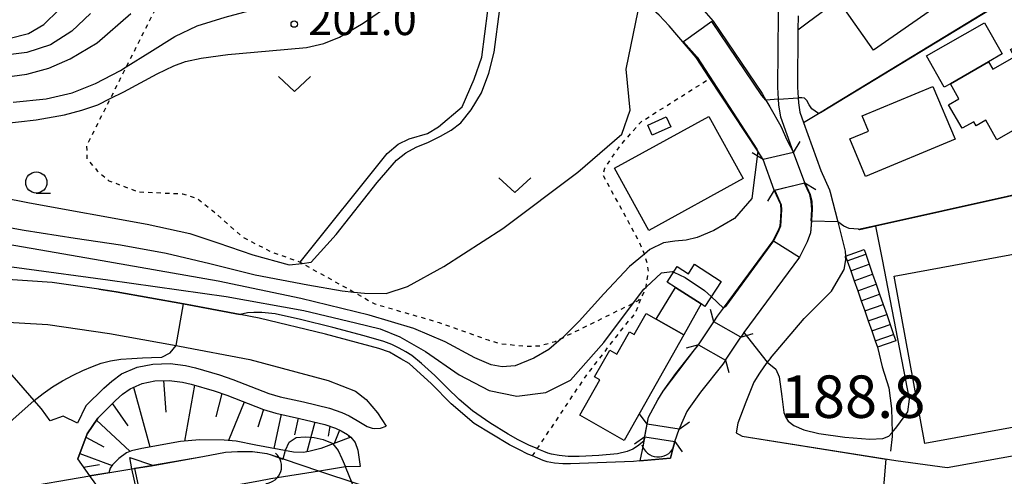
# Model space of a CAD drawing. Extents: x -20000 to -18000, y 91500 to 93000.
# Drawn here: x -18699 to -18583, y 92062 to 92116 of the extents above; entities that cross this region are included whole.
import ezdxf
from ezdxf.enums import TextEntityAlignment as Align

# ---------------------------------------------------------------- set-up
doc = ezdxf.new("R2010")
doc.units = 0
doc.linetypes.add('630100', pattern=[1, 0.5, -0.5])
for name, color, linetype in [('2101000', 7, 'Continuous'), ('2101001', 7, 'Continuous'), ('2203000', 5, 'Continuous'), ('2203990', 5, 'Continuous'), ('2214000', 3, 'Continuous'), ('2214110', 3, 'Continuous'), ('2214120', 3, 'Continuous'), ('2214990', 3, 'Continuous'), ('3001000', 4, 'Continuous'), ('4219000', 1, 'Continuous'), ('4219990', 1, 'Continuous'), ('5101000', 4, 'Continuous'), ('5101001', 4, 'Continuous'), ('6101110', 6, 'Continuous'), ('6101121', 6, 'Continuous'), ('6101990', 6, 'Continuous'), ('6110000', 1, '611000'), ('6130000', 3, '613000'), ('6301000', 3, '630100'), ('6302000', 3, 'Continuous'), ('6313000', 3, 'Continuous'), ('6331000', 3, 'Continuous'), ('7101000', 2, 'Continuous'), ('7101001', 8, 'Continuous'), ('7102000', 6, 'Continuous'), ('7102001', 8, 'Continuous'), ('7311000', 1, 'Continuous'), ('7312000', 1, 'Continuous')]:
    doc.layers.add(name, color=color, linetype=linetype)
doc.styles.add('PlotAnnotation', font='MS Gothic.ttf')
doc.linetypes.add('611000', pattern='A,1,[3,dmdr.shx,S=0.2,R=0,X=0,Y=0],1', length=2)
doc.linetypes.add('613000', pattern='A,1,-0.75,[1,dmdr.shx,S=0.15,R=0,X=0,Y=0],-0.75,1', length=3.5)

# ---------------------------------------------------------------- blocks, each defined once
blk = doc.blocks.new('421900')
at = {"layer": '4219990'}
blk.add_arc((-0.313, 0), 0.812, 292.6199, 67.3801, dxfattribs=at)
blk = doc.blocks.new('631300')
at = {"layer": '6313000'}
blk.add_lwpolyline([(0.75, 0.35), (0, -0.35), (-0.75, 0.35)], dxfattribs=at)
blk = doc.blocks.new('633100')
at = {"layer": '6331000'}
blk.add_lwpolyline([(0, -0.5), (0.67, -0.5)], dxfattribs=at)
blk.add_circle((0, 0), 0.5, dxfattribs=at)
blk = doc.blocks.new('731200')
at = {"layer": '7312000'}
blk.add_circle((0, 0), 0.15, dxfattribs=at)

msp = doc.modelspace()

# ---------------------------------------------------------------- linework, layer by layer
at = {"layer": '2101000', "flags": 128}
for points in [[(-18608.18, 92100.34), (-18609.66, 92104.49), (-18609.9, 92105.92), (-18609.94, 92106.6), (-18610.02, 92108.02), (-18609.95, 92116.66), (-18609.94, 92117.33), (-18610.22, 92122.6), (-18610.66, 92125.13), (-18610.8, 92125.9), (-18611.05, 92127.33), (-18611.93, 92131.22)], [(-18607.65, 92116.43), (-18607.67, 92114.78), (-18607.72, 92108), (-18607.65, 92106.76), (-18607.61, 92106.18), (-18607.43, 92105.07), (-18607, 92103.87), (-18604.97, 92098.19), (-18603.95, 92095.94), (-18603.87, 92095.66), (-18602.98, 92092.17), (-18602.11, 92088.72), (-18602.05, 92088.12)], [(-18606.84, 92096.75), (-18606.22, 92095.38), (-18606.04, 92094.61), (-18605.98, 92093.61), (-18606.05, 92092.34), (-18606.06, 92092.25), (-18606.17, 92090.88), (-18606.56, 92089.8), (-18607.46, 92088.01), (-18614.02, 92079.11), (-18614.15, 92078.93), (-18614.37, 92078.59)], [(-18622.16, 92066.29), (-18622.37, 92065.43), (-18622.65, 92064.34), (-18626.21, 92064.02), (-18626.25, 92064.02), (-18627.01, 92063.95), (-18634.43, 92063.64), (-18635.33, 92063.64), (-18636.28, 92063.75), (-18637.14, 92063.88), (-18637.63, 92064.06), (-18638.89, 92064.58), (-18639.42, 92064.8), (-18640.5, 92065.33), (-18641.59, 92065.88), (-18645.76, 92068.4), (-18648.47, 92070.72), (-18650.78, 92073.07), (-18653.38, 92075.46), (-18654.36, 92076.02), (-18655.71, 92076.79), (-18656.96, 92077.25), (-18663.25, 92078.93), (-18671.03, 92080.83), (-18673.28, 92081.25), (-18679.49, 92082.43), (-18679.92, 92082.5), (-18687.84, 92083.93), (-18689.88, 92084.23), (-18695.38, 92085.03), (-18701.8, 92085.43)], [(-18695.62, 92068.73), (-18696.63, 92070.13), (-18697.49, 92071.11), (-18701.94, 92076.17), (-18705.71, 92079.99), (-18705.5, 92080.5), (-18702, 92080.43), (-18695.89, 92080.05), (-18688.64, 92078.99), (-18680.81, 92077.58), (-18680.4, 92077.51), (-18672.14, 92075.95), (-18662.93, 92073.46), (-18659.72, 92072.21), (-18658.44, 92071.22), (-18657.13, 92069.65), (-18656.08, 92068.1)], [(-18610.89, 92076.12), (-18606.92, 92080.76)], [(-18616.18, 92075.88), (-18616.51, 92075.38), (-18619.12, 92072.08), (-18620.49, 92070.17), (-18620.71, 92069.81), (-18621.34, 92068.42), (-18621.62, 92067.74)], [(-18691.41, 92070.47), (-18689.3, 92072.55), (-18688.38, 92073.39), (-18687.22, 92074.25), (-18685.4, 92075.03), (-18683.56, 92075.41), (-18681.52, 92075.49), (-18679.71, 92075.24), (-18678.53, 92074.97), (-18675.72, 92074.15), (-18674.15, 92073.6), (-18669.88, 92071.94), (-18668.56, 92071.56), (-18665.84, 92070.95), (-18662.78, 92070.21), (-18661.33, 92069.72), (-18660.46, 92069.31), (-18659.49, 92068.75)], [(-18690, 92069.04), (-18687.92, 92071.1), (-18687.11, 92071.85), (-18686.22, 92072.5), (-18684.8, 92073.11), (-18683.32, 92073.42), (-18681.62, 92073.48), (-18680.07, 92073.27), (-18679.03, 92073.03), (-18676.33, 92072.25), (-18674.85, 92071.73), (-18670.52, 92070.04), (-18669.06, 92069.62), (-18666.3, 92069), (-18663.33, 92068.28), (-18662.07, 92067.86), (-18661.38, 92067.54), (-18660.63, 92067.1), (-18660.26, 92066.79), (-18659.76, 92066.16), (-18659.43, 92065.25), (-18659.16, 92063.35)], [(-18691.41, 92070.47), (-18692.41, 92068.43), (-18694.11, 92069.28), (-18695.62, 92068.73)], [(-18613.77, 92070.91), (-18614.72, 92068.45), (-18614.93, 92067.3), (-18614.24, 92066.92), (-18597.29, 92064.21)], [(-18690, 92069.04), (-18691.26, 92067.2), (-18692.38, 92064.23)], [(-18659.49, 92068.75), (-18658.33, 92068.07), (-18657.75, 92067.85), (-18657.42, 92067.8), (-18656.78, 92067.85), (-18656.08, 92068.1)], [(-18685.13, 92059.07), (-18687.09, 92058.7), (-18688.84, 92059.32), (-18690.87, 92062.13), (-18690.95, 92062.24), (-18692.38, 92064.23)], [(-18659.16, 92063.35), (-18660.89, 92063.29), (-18663.93, 92062.81), (-18669.66, 92061.89), (-18670.06, 92061.82), (-18671.51, 92061.55), (-18678.67, 92060.24), (-18682.86, 92059.48)]]:
    msp.add_lwpolyline(points, dxfattribs=at)
at = {"layer": '2101001', "flags": 128}
for points in [[(-18606.84, 92096.75), (-18608.18, 92100.34)], [(-18606.92, 92080.76), (-18603.73, 92084), (-18602.23, 92086.55), (-18602.01, 92087.68), (-18602.05, 92088.12)], [(-18616.18, 92075.88), (-18614.37, 92078.59)], [(-18610.89, 92076.12), (-18611.28, 92075.62), (-18611.68, 92075.1), (-18612.17, 92074.35), (-18612.83, 92073.26), (-18613.7, 92071.11), (-18613.77, 92070.91)], [(-18622.16, 92066.29), (-18621.62, 92067.74)], [(-18597.73, 92059.06), (-18597.29, 92064.21)]]:
    msp.add_lwpolyline(points, dxfattribs=at)
at = {"layer": '2203000', "flags": 128}
for points in [[(-18608.18, 92100.34), (-18611.75, 92099.5)], [(-18610.46, 92095.89), (-18606.84, 92096.75)], [(-18614.37, 92078.59), (-18617.56, 92080.4)], [(-18619.36, 92077.68), (-18616.18, 92075.88)], [(-18621.62, 92067.74), (-18625.4, 92068.34)], [(-18625.68, 92066.85), (-18622.16, 92066.29)]]:
    msp.add_lwpolyline(points, dxfattribs=at)
at = {"layer": '2203990', "flags": 128}
for points in [[(-18608.18, 92100.34), (-18607.39, 92101.62)], [(-18611.75, 92099.5), (-18613.03, 92100.29)], [(-18606.84, 92096.75), (-18605.56, 92095.96)], [(-18610.46, 92095.89), (-18611.25, 92094.61)], [(-18617.56, 92080.4), (-18617.96, 92081.85)], [(-18614.37, 92078.59), (-18612.92, 92078.99)], [(-18619.36, 92077.68), (-18620.81, 92077.28)], [(-18616.18, 92075.88), (-18615.78, 92074.43)], [(-18625.4, 92068.34), (-18626.28, 92069.55)], [(-18621.62, 92067.74), (-18620.41, 92068.62)], [(-18625.68, 92066.85), (-18626.89, 92065.97)], [(-18622.16, 92066.29), (-18621.28, 92065.08)]]:
    msp.add_lwpolyline(points, dxfattribs=at)
at = {"layer": '2214000', "flags": 128}
for points in [[(-18599.88, 92088.88), (-18599.69, 92088.34), (-18599.28, 92087.16), (-18598.87, 92085.98), (-18598.46, 92084.8), (-18598.05, 92083.62), (-18597.63, 92082.44), (-18597.22, 92081.26), (-18596.81, 92080.08), (-18596.4, 92078.9), (-18596.13, 92078.14)], [(-18602.05, 92088.12), (-18601.86, 92087.58), (-18601.45, 92086.4), (-18601.04, 92085.22), (-18600.63, 92084.04), (-18600.22, 92082.86), (-18599.81, 92081.68), (-18599.39, 92080.5), (-18598.98, 92079.32), (-18598.57, 92078.14), (-18598.31, 92077.38)]]:
    msp.add_lwpolyline(points, dxfattribs=at)
at = {"layer": '2214110', "flags": 128}
msp.add_lwpolyline([(-18602.05, 92088.12), (-18599.88, 92088.88)], dxfattribs=at)
at = {"layer": '2214120', "flags": 128}
msp.add_lwpolyline([(-18596.13, 92078.14), (-18598.31, 92077.38)], dxfattribs=at)
at = {"layer": '2214990', "flags": 128}
for points in [[(-18601.86, 92087.58), (-18599.69, 92088.34)], [(-18601.45, 92086.4), (-18599.28, 92087.16)], [(-18601.04, 92085.22), (-18598.87, 92085.98)], [(-18600.63, 92084.04), (-18598.46, 92084.8)], [(-18600.22, 92082.86), (-18598.05, 92083.62)], [(-18599.81, 92081.68), (-18597.63, 92082.44)], [(-18599.39, 92080.5), (-18597.22, 92081.26)], [(-18598.98, 92079.32), (-18596.81, 92080.08)], [(-18598.57, 92078.14), (-18596.4, 92078.9)]]:
    msp.add_lwpolyline(points, dxfattribs=at)
at = {"layer": '3001000', "flags": 128}
for points in [[(-18590.56, 92125.25), (-18587.22, 92120.46), (-18598.79, 92112.38), (-18602.14, 92117.17), (-18590.56, 92125.25)], [(-18564.47, 92111.69), (-18575.62, 92105.31), (-18575.17, 92104.54), (-18577.94, 92102.96), (-18579.01, 92104.82), (-18584.25, 92101.82), (-18585.57, 92104.12), (-18586.7, 92103.48), (-18586.97, 92103.95), (-18588.35, 92103.17), (-18589.95, 92105.95), (-18588.72, 92106.65), (-18589.73, 92108.42), (-18585.25, 92110.99), (-18584.75, 92110.13), (-18582.18, 92111.6), (-18582.67, 92112.45), (-18580.58, 92113.65), (-18581.67, 92115.55), (-18577.07, 92118.18), (-18576.03, 92116.36), (-18569.33, 92120.19), (-18564.47, 92111.69)], [(-18585.25, 92110.99), (-18589.73, 92108.42), (-18590.44, 92108.01), (-18592.54, 92111.69), (-18585.71, 92115.6), (-18583.62, 92111.96), (-18585.25, 92110.99)], [(-18591.78, 92108.11), (-18589.18, 92101.88), (-18599.7, 92097.49), (-18601.55, 92101.93), (-18599.35, 92102.85), (-18600.1, 92104.64), (-18591.78, 92108.11)], [(-18629.23, 92098.49), (-18618.15, 92104.58), (-18614.11, 92097.25), (-18625.19, 92091.15), (-18629.23, 92098.49)], [(-18622.62, 92103.34), (-18624.79, 92102.36), (-18625.32, 92103.55), (-18623.15, 92104.52), (-18622.62, 92103.34)], [(-18592.72, 92066.04), (-18596.35, 92085.77), (-18563.59, 92091.79), (-18564.14, 92094.79), (-18561.92, 92097.98), (-18557.8, 92098.74), (-18558.22, 92101.02), (-18543.56, 92103.71), (-18538.87, 92078.2), (-18553.55, 92075.5), (-18554.82, 92082.4), (-18569.76, 92079.65), (-18568.09, 92070.57), (-18592.72, 92066.04)], [(-18618.61, 92082.2), (-18619.05, 92082.49), (-18622.07, 92084.44), (-18623.03, 92085.06), (-18621.85, 92086.88), (-18620.55, 92086.04), (-18619.83, 92087.16), (-18616.71, 92085.14), (-18618.61, 92082.2)], [(-18621.09, 92078.85), (-18624.35, 92080.69), (-18622.07, 92084.44), (-18619.05, 92082.49), (-18621.09, 92078.85)], [(-18621.09, 92078.85), (-18628.09, 92066.42), (-18633.33, 92069.37), (-18630.97, 92073.55), (-18631.58, 92073.89), (-18629.79, 92077.06), (-18628.95, 92076.59), (-18627.48, 92079.19), (-18626.92, 92078.87), (-18625.52, 92081.35), (-18624.35, 92080.69), (-18621.09, 92078.85)]]:
    msp.add_lwpolyline(points, close=True, dxfattribs=at)
at = {"layer": '4219000', "flags": 128}
msp.add_lwpolyline([(-18686.25, 92064.4), (-18683.57, 92063.5), (-18683.5, 92063.47), (-18683.72, 92063.43), (-18685.7, 92063.12), (-18684.83, 92059.12), (-18682.86, 92059.48), (-18684.87, 92057.91), (-18685.13, 92059.07), (-18686, 92063.07), (-18686.25, 92064.4)], dxfattribs=at)
at = {"layer": '5101000', "flags": 128}
for points in [[(-18645.93, 92134.36), (-18643.27, 92133.28), (-18641.74, 92132.66), (-18640.05, 92132.05), (-18638.55, 92131.41), (-18636.52, 92130.2), (-18629.14, 92125.64), (-18626.14, 92123.54), (-18623.83, 92121.99), (-18622.25, 92120.64), (-18620.93, 92119.49), (-18619.56, 92118.04), (-18618.72, 92117.05), (-18617.65, 92115.78), (-18611.87, 92107.27), (-18611.42, 92106.5), (-18610.97, 92105.72), (-18609.67, 92103.41), (-18608.95, 92101.81), (-18608.18, 92100.34)], [(-18611.75, 92099.5), (-18612.39, 92100.47), (-18618.02, 92109.05), (-18619.64, 92111.52), (-18622.81, 92115.26), (-18623.99, 92116.49)], [(-18606.84, 92096.75), (-18606.22, 92095.38), (-18606.04, 92094.61), (-18605.98, 92093.61), (-18606.05, 92092.34), (-18606.17, 92090.88), (-18606.56, 92089.8), (-18607.46, 92088.01), (-18614.02, 92079.11), (-18614.15, 92078.93), (-18614.37, 92078.59)], [(-18617.56, 92080.4), (-18617.14, 92081.03), (-18616.43, 92081.99), (-18610.58, 92089.93), (-18610.57, 92089.95), (-18609.92, 92091.24), (-18609.77, 92091.67), (-18609.69, 92092.59), (-18609.64, 92093.61), (-18609.66, 92094.08), (-18609.69, 92094.19), (-18610.46, 92095.89)], [(-18625.4, 92068.34), (-18625.24, 92069.16), (-18624.16, 92071.18), (-18623.53, 92072.2), (-18622.03, 92074.28), (-18619.83, 92077.07), (-18619.46, 92077.53), (-18619.36, 92077.68)], [(-18616.18, 92075.88), (-18616.51, 92075.38), (-18619.12, 92072.08), (-18620.49, 92070.17), (-18620.71, 92069.81), (-18621.34, 92068.42), (-18621.62, 92067.74)], [(-18625.68, 92066.85), (-18625.79, 92066.31), (-18625.88, 92065.84)], [(-18622.37, 92065.43), (-18622.16, 92066.29)], [(-18683.72, 92063.43), (-18683.5, 92063.47), (-18677.67, 92064.54), (-18674.99, 92065.02), (-18673.59, 92065.11), (-18671.82, 92065.12), (-18671.24, 92065.04)]]:
    msp.add_lwpolyline(points, dxfattribs=at)
at = {"layer": '5101001', "flags": 128}
for points in [[(-18606.84, 92096.75), (-18608.18, 92100.34)], [(-18610.46, 92095.89), (-18611.75, 92099.5)], [(-18619.36, 92077.68), (-18617.56, 92080.4)], [(-18616.18, 92075.88), (-18614.37, 92078.59)], [(-18625.68, 92066.85), (-18625.4, 92068.34)], [(-18622.16, 92066.29), (-18621.62, 92067.74)], [(-18625.88, 92065.84), (-18626.25, 92064.02)], [(-18622.65, 92064.34), (-18622.37, 92065.43)], [(-18671.24, 92065.04), (-18670.13, 92064.88), (-18669.62, 92064.7)], [(-18669.62, 92064.7), (-18669.16, 92064.55), (-18668.22, 92064.23), (-18663.93, 92062.81), (-18655.02, 92059.84), (-18654.7, 92059.65), (-18654.4, 92059.47), (-18651.36, 92057.68)], [(-18626.25, 92064.02), (-18622.65, 92064.34)], [(-18706.25, 92060.72), (-18704.03, 92060.03), (-18704.01, 92060.03), (-18703.16, 92060.18), (-18699.63, 92060.77), (-18690.95, 92062.24), (-18686, 92063.07), (-18683.72, 92063.43)]]:
    msp.add_lwpolyline(points, dxfattribs=at)
at = {"layer": '6101110', "flags": 128}
msp.add_lwpolyline([(-18690.95, 92062.24), (-18692.38, 92064.23), (-18691.26, 92067.2), (-18690, 92069.04), (-18687.92, 92071.1), (-18687.11, 92071.85), (-18686.22, 92072.5), (-18684.8, 92073.11), (-18683.32, 92073.42), (-18681.62, 92073.48), (-18680.07, 92073.27), (-18679.03, 92073.03), (-18676.33, 92072.25), (-18674.85, 92071.73), (-18670.52, 92070.04), (-18669.06, 92069.62), (-18666.3, 92069), (-18663.33, 92068.28), (-18662.07, 92067.86), (-18661.38, 92067.54), (-18660.63, 92067.1), (-18660.26, 92066.79)], dxfattribs=at)
at = {"layer": '6101121', "flags": 128}
msp.add_lwpolyline([(-18660.26, 92066.79), (-18663.78, 92065.48), (-18665.18, 92065.1), (-18665.85, 92065), (-18666.99, 92065.04), (-18671.44, 92065.85), (-18673.74, 92066.31), (-18675.15, 92066.46), (-18678.07, 92066.5), (-18680.27, 92066.29), (-18684.85, 92065.48), (-18686.07, 92065.2), (-18686.66, 92064.94), (-18687.55, 92064.29), (-18688.28, 92063.53), (-18688.55, 92063.15), (-18688.73, 92062.61), (-18690.95, 92062.24)], dxfattribs=at)
at = {"layer": '6101990', "flags": 128}
for points in [[(-18682.3, 92073.46), (-18682, 92069.75)], [(-18685.82, 92072.68), (-18683.9, 92065.65)], [(-18678.63, 92072.91), (-18679.8, 92066.33)], [(-18675.44, 92071.93), (-18676.13, 92069.21)], [(-18688.3, 92070.72), (-18686.47, 92068.12)], [(-18672.81, 92070.93), (-18674.63, 92066.4)], [(-18670.54, 92070.05), (-18671.2, 92067.99)], [(-18668.45, 92069.49), (-18669.31, 92065.46)], [(-18666.44, 92069.04), (-18666.86, 92067.06)], [(-18690.17, 92068.79), (-18686.23, 92065.13)], [(-18664.48, 92068.56), (-18665.41, 92065.06)], [(-18662.74, 92068.08), (-18662.93, 92066.91)], [(-18691.42, 92066.78), (-18689.32, 92065.65)], [(-18661.58, 92067.63), (-18662.23, 92066.06)], [(-18660.5, 92067), (-18660.54, 92066.84)], [(-18692.14, 92064.88), (-18688.33, 92063.46)], [(-18691.68, 92063.25), (-18689.81, 92063.57)]]:
    msp.add_lwpolyline(points, dxfattribs=at)
at = {"layer": '6110000', "flags": 128}
for points in [[(-18662.46, 92149.16), (-18662.45, 92149.13), (-18660.63, 92145.65), (-18659.21, 92143.4), (-18658.6, 92142.55), (-18657.72, 92141.8), (-18654.38, 92138.92), (-18654.23, 92138.83), (-18652.59, 92137.81), (-18650.41, 92136.43), (-18649.37, 92135.84), (-18648.51, 92135.41), (-18645.93, 92134.36), (-18643.27, 92133.28), (-18641.74, 92132.66), (-18640.05, 92132.05), (-18638.55, 92131.41), (-18636.52, 92130.2), (-18629.14, 92125.64), (-18626.14, 92123.54), (-18623.83, 92121.99), (-18622.25, 92120.64), (-18620.93, 92119.49), (-18619.56, 92118.04), (-18618.72, 92117.05), (-18617.65, 92115.78), (-18611.87, 92107.27), (-18611.42, 92106.5), (-18610.97, 92105.72), (-18609.67, 92103.41), (-18608.95, 92101.81), (-18608.18, 92100.34)], [(-18611.75, 92099.5), (-18612.39, 92100.47), (-18618.02, 92109.05), (-18619.64, 92111.52), (-18622.81, 92115.26), (-18623.99, 92116.49), (-18624.89, 92117.27), (-18626.17, 92118.37), (-18626.42, 92118.58), (-18628.55, 92120.01), (-18631.49, 92122.06), (-18638.74, 92126.54), (-18640.5, 92127.59), (-18640.84, 92127.73), (-18641.61, 92128.06), (-18642.08, 92128.23), (-18643.27, 92128.66), (-18649.28, 92131.1), (-18650.28, 92131.51), (-18651.37, 92132.06), (-18652.6, 92132.75), (-18654.86, 92134.19), (-18656.92, 92135.46), (-18660.39, 92138.46), (-18661.69, 92139.57), (-18662.8, 92141.08), (-18664.34, 92143.52), (-18666.21, 92147.1), (-18666.28, 92147.22)], [(-18607, 92103.87), (-18605.25, 92104.93), (-18604.1, 92105.63), (-18584.98, 92117.27), (-18582.1, 92118.72), (-18577.9, 92120.85), (-18576.01, 92121.84)], [(-18600.55, 92091.29), (-18598.53, 92091.74), (-18575.11, 92096.96), (-18573.51, 92097.92), (-18560.67, 92104.25), (-18556.79, 92106.31), (-18556.06, 92106.7), (-18544.98, 92112.6), (-18544.46, 92112.9)], [(-18606.84, 92096.75), (-18606.22, 92095.38), (-18606.04, 92094.61), (-18605.98, 92093.61), (-18606.05, 92092.34), (-18606.17, 92090.88), (-18606.56, 92089.8), (-18607.46, 92088.01), (-18614.02, 92079.11), (-18614.15, 92078.93), (-18614.37, 92078.59)], [(-18617.56, 92080.4), (-18617.14, 92081.03), (-18616.43, 92081.99), (-18610.58, 92089.93), (-18610.57, 92089.95), (-18609.92, 92091.24), (-18609.77, 92091.67), (-18609.69, 92092.59), (-18609.64, 92093.61), (-18609.66, 92094.08), (-18609.69, 92094.19), (-18610.46, 92095.89)], [(-18689.88, 92084.23), (-18687.84, 92083.93), (-18679.92, 92082.5), (-18679.49, 92082.43), (-18673.28, 92081.25)], [(-18625.4, 92068.34), (-18625.24, 92069.16), (-18624.16, 92071.18), (-18623.53, 92072.2), (-18622.03, 92074.28), (-18619.83, 92077.07), (-18619.46, 92077.53), (-18619.36, 92077.68)], [(-18616.18, 92075.88), (-18616.51, 92075.38), (-18619.12, 92072.08), (-18620.49, 92070.17), (-18620.71, 92069.81), (-18621.34, 92068.42), (-18621.62, 92067.74)], [(-18596.15, 92064.03), (-18590.11, 92063.24), (-18562.52, 92068.18), (-18563.14, 92072.73)], [(-18614.93, 92067.3), (-18614.24, 92066.92), (-18596.15, 92064.03)], [(-18683.72, 92063.43), (-18683.5, 92063.47), (-18677.67, 92064.54), (-18674.99, 92065.02), (-18673.59, 92065.11), (-18671.82, 92065.12), (-18671.24, 92065.04), (-18670.13, 92064.88), (-18669.62, 92064.7), (-18669.16, 92064.55)]]:
    msp.add_lwpolyline(points, dxfattribs=at)
at = {"layer": '6130000', "flags": 128}
for points in [[(-18607.67, 92114.78), (-18606.41, 92115.71), (-18594.74, 92124.36), (-18592.29, 92126.12), (-18591.47, 92126.52)], [(-18606.92, 92080.76), (-18603.73, 92084), (-18602.23, 92086.55), (-18602.01, 92087.68), (-18602.05, 92088.12)], [(-18598.31, 92077.38), (-18597.77, 92075.08), (-18596.97, 92072.62), (-18596.65, 92070.16), (-18596.58, 92067.33), (-18596.57, 92066.86), (-18596.77, 92065.14)], [(-18610.89, 92076.12), (-18611.28, 92075.62), (-18611.68, 92075.1), (-18612.17, 92074.35), (-18612.83, 92073.26), (-18613.7, 92071.11), (-18613.77, 92070.91)]]:
    msp.add_lwpolyline(points, dxfattribs=at)
at = {"layer": '6301000', "flags": 128}
for points in [[(-18678.75, 92127.13), (-18678.99, 92125.95), (-18680.83, 92122.03), (-18686.68, 92110.4), (-18688.55, 92106.68), (-18691.34, 92101.12), (-18691.3, 92099.56), (-18690.08, 92098.18), (-18688.7, 92096.99), (-18687.43, 92096.52), (-18685.24, 92095.7), (-18681.71, 92095.53), (-18680.07, 92095.47), (-18678.39, 92094.94), (-18676.54, 92093.5), (-18673.96, 92091.22), (-18672.9, 92090.33), (-18669.75, 92088.69), (-18666.31, 92087.45), (-18666.22, 92087.41), (-18665.98, 92087.27), (-18659.89, 92083.88), (-18657.43, 92082.5), (-18649.88, 92080.3), (-18644.11, 92078.25), (-18642.62, 92077.82), (-18639.86, 92077.52), (-18638.11, 92077.54), (-18636.23, 92078.08), (-18635.41, 92078.47), (-18627, 92082.6), (-18626.41, 92082.89), (-18626, 92083.44), (-18625.9, 92083.58), (-18625.53, 92084.46), (-18625.5, 92084.55), (-18625.23, 92086.34), (-18625.37, 92087.23), (-18625.72, 92088.36), (-18626.35, 92089.84), (-18630.6, 92097.72), (-18630.38, 92098.48), (-18628.63, 92101.05), (-18626.1, 92103.95), (-18618.02, 92109.05)], [(-18638.89, 92064.58), (-18638.32, 92065.43), (-18632.57, 92074.04), (-18628.21, 92079.67), (-18626.74, 92081.46), (-18626, 92083.44)]]:
    msp.add_lwpolyline(points, dxfattribs=at)
at = {"layer": '6302000', "flags": 128}
msp.add_lwpolyline([(-18666.22, 92087.41), (-18655.98, 92100.19), (-18654.7, 92101.32), (-18653.41, 92101.92), (-18651.25, 92102.57), (-18649.94, 92103.33), (-18647.17, 92105.71), (-18645.74, 92108.95), (-18644.84, 92111.54), (-18644.15, 92117.03), (-18643.72, 92121.04), (-18643.65, 92124.26), (-18642.08, 92128.23)], dxfattribs=at)
at = {"layer": '7101000', "flags": 128}
for points in [[(-18701.44, 92103.69), (-18697.28, 92104.19), (-18693.93, 92104.77), (-18691.88, 92105.3), (-18690.03, 92105.94), (-18688.55, 92106.68), (-18686.97, 92107.45), (-18683.04, 92109.59), (-18681.09, 92110.54), (-18679.71, 92111.04), (-18677.86, 92111.45), (-18674.72, 92111.86), (-18669.84, 92112.28), (-18665.46, 92112.7), (-18663.43, 92113.16), (-18661.59, 92113.92), (-18658.82, 92115.55), (-18655.41, 92117.9), (-18653.41, 92119.6), (-18652.21, 92121.01), (-18651.38, 92122.45), (-18650.65, 92124.63), (-18649.28, 92131.1)], [(-18611.28, 92075.62), (-18610.26, 92074.81), (-18609.87, 92073.91), (-18609.56, 92071.58), (-18609.31, 92069.71), (-18609.1, 92069.1), (-18608.81, 92068.67), (-18608.15, 92068.18), (-18606.98, 92067.66), (-18605.2, 92067.21), (-18602.16, 92066.79), (-18599.21, 92066.56), (-18597.69, 92066.66), (-18596.95, 92066.9), (-18596.58, 92067.33), (-18596.01, 92068), (-18594.75, 92069.77), (-18594.55, 92071.28), (-18597.73, 92087.72), (-18598.51, 92091.63), (-18598.53, 92091.74)], [(-18625.79, 92066.31), (-18626.54, 92065.72), (-18627.07, 92065.4), (-18627.74, 92065.12), (-18628.88, 92064.84), (-18631.1, 92064.63), (-18633.38, 92064.53), (-18634.7, 92064.53), (-18635.75, 92064.63), (-18636.63, 92064.81), (-18637.08, 92064.92), (-18637.55, 92065.11), (-18638.32, 92065.43), (-18638.47, 92065.49), (-18639.31, 92065.86), (-18639.95, 92066.18), (-18640.58, 92066.49), (-18641.76, 92067.15), (-18643.92, 92068.47), (-18645.93, 92069.88), (-18647.5, 92071.23), (-18648.94, 92072.62), (-18650.39, 92074.05), (-18651.95, 92075.49), (-18653.08, 92076.42), (-18653.78, 92076.84), (-18654.57, 92077.29), (-18655.43, 92077.73), (-18656.38, 92078.08), (-18658.69, 92078.74), (-18662.37, 92079.72), (-18666.16, 92080.67), (-18669.17, 92081.33), (-18670.72, 92081.49), (-18671.66, 92081.49), (-18672.39, 92081.43), (-18673.28, 92081.25)], [(-18697.49, 92071.11), (-18696.46, 92071.95), (-18695.35, 92072.72), (-18694.16, 92073.44), (-18692.93, 92074.09), (-18691.76, 92074.65), (-18690.66, 92075.12), (-18689.62, 92075.5), (-18688.51, 92075.79), (-18687.31, 92075.98), (-18686, 92076.08), (-18684.75, 92076.13), (-18683.72, 92076.17), (-18682.48, 92076.23), (-18681.51, 92076.72), (-18680.81, 92077.58)]]:
    msp.add_lwpolyline(points, dxfattribs=at)
at = {"layer": '7101001', "flags": 128}
for points in [[(-18598.53, 92091.74), (-18575.11, 92096.96), (-18573.51, 92097.92), (-18560.67, 92104.25), (-18556.79, 92106.31), (-18556.06, 92106.7), (-18544.98, 92112.6), (-18543.4, 92114.89), (-18542.12, 92120.74), (-18541.21, 92123.62), (-18540.7, 92124.73), (-18538.22, 92129.52), (-18528.86, 92138.85), (-18528.31, 92139.4)], [(-18625.4, 92068.34), (-18625.24, 92069.16), (-18624.16, 92071.18), (-18623.53, 92072.2), (-18619.83, 92077.07), (-18619.36, 92077.68), (-18617.56, 92080.4), (-18617.14, 92081.03), (-18616.43, 92081.99), (-18610.58, 92089.93), (-18610.57, 92089.95), (-18610.52, 92089.92), (-18607.46, 92088.01), (-18614.02, 92079.11), (-18611.28, 92075.62)], [(-18680.81, 92077.58), (-18679.92, 92082.5), (-18673.28, 92081.25)], [(-18697.49, 92071.11), (-18703.27, 92066.03), (-18705.15, 92064.38)], [(-18625.79, 92066.31), (-18625.4, 92068.34)]]:
    msp.add_lwpolyline(points, dxfattribs=at)
at = {"layer": '7102000', "flags": 128}
for points in [[(-18699.98, 92106.27), (-18696.1, 92106.65), (-18693.04, 92107.35), (-18690.29, 92108.44), (-18687.33, 92109.99), (-18686.68, 92110.4), (-18683.88, 92112.14), (-18680.96, 92113.97), (-18678.33, 92115.26), (-18675.05, 92116.25), (-18671.65, 92117.18), (-18668.5, 92118.32), (-18665.92, 92119.77), (-18664.27, 92121.04), (-18663.3, 92122.58), (-18662.88, 92124.65), (-18663.22, 92127.23), (-18664.79, 92131.81), (-18667.08, 92137.51), (-18668.97, 92142), (-18670.23, 92145.72), (-18670.96, 92149.08), (-18671.24, 92152.4), (-18670.97, 92155.36)], [(-18700.48, 92113.76), (-18698.17, 92114.33), (-18696.35, 92115.41), (-18694.59, 92117.11), (-18692.69, 92119.47), (-18691.86, 92122.38), (-18691.55, 92126.35), (-18691.6, 92131.93), (-18692.53, 92139.56), (-18693.8, 92145.45), (-18695.16, 92148.97), (-18696.52, 92151.37)], [(-18707.82, 92092.83), (-18698.66, 92091.19), (-18692.67, 92090.24), (-18687.34, 92089.44), (-18681.97, 92088.45), (-18676.85, 92087.25), (-18671.5, 92085.93), (-18665.3, 92084.72), (-18661.26, 92084.03), (-18659.89, 92083.88), (-18658.65, 92083.74), (-18656.1, 92083.72), (-18653.6, 92084.53), (-18649.32, 92086.91), (-18642.37, 92091.38), (-18633.55, 92098), (-18628.36, 92102.47), (-18627.39, 92105.3), (-18627.88, 92110.12), (-18626.17, 92118.37)], [(-18708.61, 92096.47), (-18698.06, 92094.4), (-18684.21, 92091.9), (-18679.2, 92090.8), (-18675.91, 92089.7), (-18671.78, 92088.29), (-18667.49, 92087.1), (-18665.98, 92087.27), (-18664.92, 92087.39), (-18661.97, 92090.66), (-18657.14, 92096.79), (-18654.9, 92099.43), (-18653.79, 92100.3), (-18652.57, 92100.94), (-18651.13, 92101.56), (-18649.71, 92102.23), (-18648.44, 92102.97), (-18647.32, 92103.83), (-18646.08, 92105.33), (-18644.9, 92107.35), (-18644.02, 92109.66), (-18643.39, 92112.14), (-18642.74, 92117.24)], [(-18690.88, 92116.7), (-18693.08, 92114.62), (-18695.6, 92113.01), (-18698.35, 92112.11), (-18701.88, 92111.67)], [(-18701.57, 92109.11), (-18698.37, 92109.55), (-18695.77, 92110.24), (-18693.26, 92111.35), (-18690.11, 92113.22), (-18686.12, 92116.68)], [(-18609.94, 92106.6), (-18611.42, 92106.5)], [(-18605.25, 92104.93), (-18606.03, 92105.47), (-18606.33, 92105.95), (-18606.62, 92106.43), (-18606.89, 92106.72), (-18607.22, 92106.77), (-18607.65, 92106.76)], [(-18612.39, 92100.47), (-18613.09, 92094.92), (-18615.14, 92092.55), (-18617.55, 92091.12), (-18619.5, 92090.3), (-18620.81, 92089.98), (-18622.13, 92089.9), (-18623.47, 92089.7), (-18625.09, 92088.89), (-18625.72, 92088.36), (-18627.46, 92086.9), (-18630.48, 92083.67), (-18633.4, 92080.44), (-18635.41, 92078.47), (-18635.52, 92078.37), (-18636.96, 92077.12), (-18638.71, 92076.09), (-18640.92, 92075.2), (-18642.45, 92075.07), (-18643.74, 92075.31), (-18645.65, 92076.13), (-18649.14, 92078.02), (-18652.86, 92079.61), (-18658.1, 92081.16), (-18666.15, 92083.14), (-18675.87, 92085.17), (-18690.39, 92087.72), (-18711.91, 92091.46)], [(-18600.55, 92091.29), (-18601.64, 92091.36), (-18602.26, 92091.64), (-18602.98, 92092.17)], [(-18717.13, 92087.93), (-18716.6, 92088.78), (-18708.54, 92087.98), (-18688.83, 92085.34), (-18674.91, 92083.36), (-18665.78, 92081.73), (-18659.7, 92080.27), (-18656.81, 92079.54), (-18654.48, 92078.6), (-18651.48, 92076.87), (-18647.5, 92074.15), (-18643.99, 92072.28), (-18640.71, 92071.61), (-18637.3, 92072.07), (-18634.43, 92073.51), (-18630.5, 92077.93), (-18627, 92082.6), (-18625.79, 92084.22), (-18625.53, 92084.46), (-18623.7, 92086.17), (-18622.45, 92086.3), (-18622.27, 92086.22)], [(-18617.87, 92083.35), (-18616.43, 92081.99)], [(-18662.37, 92066.01), (-18661.75, 92065.24), (-18661.31, 92064.29), (-18660.89, 92063.29)]]:
    msp.add_lwpolyline(points, dxfattribs=at)
at = {"layer": '7102001', "flags": 128}
for points in [[(-18554.58, 92158.49), (-18554.66, 92158.36), (-18568.47, 92144.59), (-18570.35, 92142.74), (-18575.27, 92123.79), (-18575.29, 92123.72), (-18575.95, 92121.84), (-18575.97, 92121.78), (-18584.92, 92117.2), (-18605.01, 92105), (-18605.25, 92104.93)], [(-18611.42, 92106.5), (-18611.89, 92107.05), (-18617.77, 92115.74), (-18621.13, 92113.36), (-18619.52, 92111.54), (-18612.49, 92100.72), (-18612.39, 92100.47)], [(-18609.94, 92106.6), (-18607.65, 92106.76)], [(-18556.79, 92106.31), (-18556.89, 92106.21), (-18560.48, 92104.24), (-18573.46, 92097.87), (-18575.07, 92096.85), (-18598.51, 92091.63), (-18600.38, 92091.22), (-18600.55, 92091.29)], [(-18602.98, 92092.17), (-18606.06, 92092.25), (-18606.1, 92092.25), (-18606.02, 92093.61), (-18606.09, 92094.58), (-18606.26, 92095.38), (-18606.88, 92096.7), (-18610.38, 92095.85), (-18609.63, 92094.17), (-18609.59, 92093.6), (-18609.73, 92091.65), (-18609.9, 92091.18), (-18610.49, 92089.96), (-18610.52, 92089.92), (-18616.19, 92082.18), (-18616.43, 92081.99)], [(-18622.27, 92086.22), (-18620.94, 92085.62), (-18618.66, 92084.09), (-18617.87, 92083.35)], [(-18668.26, 92064.19), (-18668.22, 92064.23), (-18667.92, 92065.27), (-18667.52, 92066.21), (-18666.69, 92066.77), (-18665.62, 92066.83), (-18664.57, 92066.74), (-18663.49, 92066.54), (-18662.44, 92066.1), (-18662.37, 92066.01)], [(-18677.92, 92056.11), (-18678.67, 92060.24), (-18682.86, 92059.48), (-18685.13, 92059.07), (-18686, 92063.07), (-18683.57, 92063.5), (-18677.67, 92064.54), (-18674.99, 92065.02), (-18673.59, 92065.11), (-18671.82, 92065.12), (-18670.13, 92064.88), (-18669.62, 92064.7), (-18668.26, 92064.19)], [(-18631.06, 92037.34), (-18631.76, 92039.58), (-18632.1, 92040.7), (-18632.57, 92041.9), (-18633.17, 92043.02), (-18635.29, 92045.71), (-18635.78, 92046.22), (-18640.85, 92050.56), (-18645.3, 92054.13), (-18651.36, 92057.68), (-18654.4, 92059.47), (-18654.7, 92059.65), (-18656.78, 92059.74), (-18657.55, 92059.67), (-18658.62, 92057.8), (-18658.68, 92057.93), (-18660.89, 92063.29)]]:
    msp.add_lwpolyline(points, dxfattribs=at)

# ---------------------------------------------------------------- block references
at = {"layer": '4219000', "xscale": 2.5, "yscale": 2.5, "zscale": 2.5}
for p, rotation in [((-18624.15, 92065.71), 264.9305798675489), ((-18669.68, 92063.13), 341.8544213405253)]:
    msp.add_blockref('421900', p, dxfattribs=dict(at, rotation=rotation))
at = {"layer": '6313000', "xscale": 2.5, "yscale": 2.5, "zscale": 2.5}
for p in [(-18666.87, 92108.39), (-18640.95, 92096.48)]:
    msp.add_blockref('631300', p, dxfattribs=at)
at = {"layer": '6331000', "xscale": 2.5, "yscale": 2.5, "zscale": 2.5}
msp.add_blockref('633100', (-18697.25, 92096.79), dxfattribs=at)
at = {"layer": '7312000', "xscale": 2.5, "yscale": 2.5, "zscale": 2.5}
msp.add_blockref('731200', (-18666.91, 92115.44, 201), dxfattribs=at)

# ---------------------------------------------------------------- texts
at = {"layer": '7311000', "style": 'PlotAnnotation'}
msp.add_text('188.8', height=5, dxfattribs=at).set_placement((-18601.18, 92070.92), align=Align.MIDDLE)
at = {"layer": '7312000', "style": 'PlotAnnotation'}
msp.add_text('201.0', height=3.75, dxfattribs=at).set_placement((-18658.88, 92115.54), align=Align.MIDDLE)

doc.saveas('drawing.dxf')
